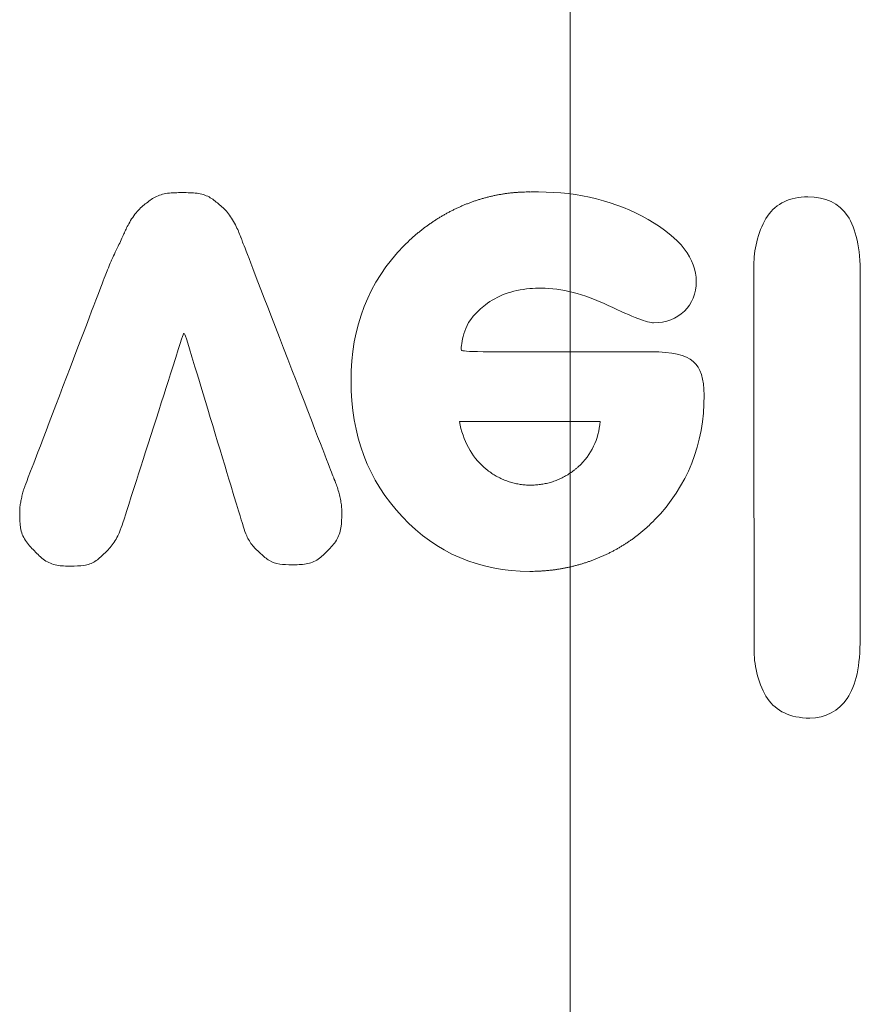
# Model space of a CAD drawing. Units: millimetres. Extents: x 0 to 1000, y 0 to 500.
# Drawn here: x 486 to 507, y 90 to 116 of the extents above; entities that cross this region are included whole.
import ezdxf

# ---------------------------------------------------------------- set-up
doc = ezdxf.new("R2010")
doc.units = ezdxf.units.MM
for name, color, linetype, true_color in [('1', 7, 'Continuous', 0xffffff), ('ORTHO$9', 7, 'Continuous', 0xffffff), ('SX$11', 7, 'Continuous', 0xffffff), ('SX$6', 7, 'Continuous', 0xffffff)]:
    doc.layers.add(name, color=color, linetype=linetype, true_color=true_color)

msp = doc.modelspace()

# ---------------------------------------------------------------- linework, layer by layer
at = {"layer": '1', "color": 253, "linetype": 'Continuous', "lineweight": 13}
for p, q in [((499.033, 111.158, -38.5), (499.033, 111.158, -38.8)), ((499.188, 111.159, -38.5), (499.188, 111.159, -38.8)), ((505.069, 110.538, -38.5), (505.069, 110.538, -38.8)), ((507.122, 110.544, -38.5), (507.122, 110.544, -38.8)), ((502.008, 110.449, -38.5), (502.008, 110.449, -38.8)), ((495.731, 109.774, -38.5), (495.731, 109.774, -38.8)), ((504.72, 109.357, -38.5), (504.72, 109.357, -38.8)), ((507.452, 109.039, -38.5), (507.452, 109.039, -38.8)), ((497.824, 108.257, -38.5), (497.824, 108.257, -38.8)), ((500.978, 108.243, -38.5), (500.978, 108.243, -38.8)), ((502.935, 108.095, -38.5), (502.935, 108.095, -38.8)), ((499.777, 107.055, -38.5), (499.777, 107.055, -38.8)), ((503.161, 106.806, -38.5), (503.161, 106.806, -38.8)), ((497.155, 105.263, -38.5), (497.155, 105.263, -38.8)), ((498.958, 105.263, -38.5), (497.155, 105.263, -38.5)), ((498.958, 105.263, -38.8), (497.155, 105.263, -38.8)), ((497.801, 104.075, -38.5), (497.801, 104.075, -38.8)), ((500.21, 104.101, -38.5), (500.21, 104.101, -38.8)), ((495.693, 102.811, -38.5), (495.693, 102.811, -38.8)), ((502.162, 102.727, -38.5), (502.162, 102.727, -38.8)), ((498.962, 101.412, -38.5), (498.962, 101.412, -38.8)), ((507.446, 99.704, -38.5), (507.446, 99.704, -38.8)), ((504.723, 99.341, -38.5), (504.723, 99.341, -38.8)), ((505.069, 98.145, -38.5), (505.069, 98.145, -38.8)), ((507.116, 98.148, -38.5), (507.116, 98.148, -38.8)), ((506.155, 97.639, -38.5), (506.155, 97.639, -38.8))]:
    msp.add_line(p, q, dxfattribs=at)
for points, degree in [([(488.143, 109.213, -38.5), (488.191, 109.334, -38.5), (488.208, 109.369, -38.5), (488.272, 109.508, -38.5), (488.363, 109.698, -38.5), (488.541, 110.072, -38.5), (488.622, 110.275, -38.5), (488.851, 110.654, -38.5), (489.091, 110.849, -38.5), (489.332, 111.042, -38.5), (489.65, 111.14, -38.5), (490.046, 111.14, -38.5), (490.432, 111.14, -38.5), (490.739, 111.046, -38.5), (490.971, 110.851, -38.5), (491.202, 110.66, -38.5), (491.419, 110.31, -38.5), (491.548, 109.986, -38.5), (491.617, 109.8, -38.5), (493.882, 103.931, -38.5), (493.955, 103.743, -38.5), (493.996, 103.647, -38.5), (494.051, 103.485, -38.5), (494.083, 103.337, -38.5), (494.118, 103.189, -38.5), (494.135, 103.05, -38.5), (494.135, 102.923, -38.5), (494.135, 102.52, -38.5), (494.016, 102.197, -38.5), (493.779, 101.95, -38.5), (493.541, 101.704, -38.5), (493.232, 101.583, -38.5), (492.847, 101.583, -38.5), (492.534, 101.583, -38.5), (492.27, 101.675, -38.5), (492.056, 101.866, -38.5), (491.842, 102.054, -38.5), (491.677, 102.336, -38.5), (491.622, 102.53, -38.5), (491.482, 102.967, -38.5), (490.158, 107.353, -38.5), (490.083, 107.609, -38.5), (490.013, 107.334, -38.5), (488.587, 102.889, -38.5), (488.516, 102.661, -38.5), (488.437, 102.413, -38.5), (488.248, 102.072, -38.5), (488.029, 101.861, -38.5), (487.808, 101.652, -38.5), (487.525, 101.548, -38.5), (487.18, 101.548, -38.5), (486.806, 101.548, -38.5), (486.494, 101.679, -38.5), (486.242, 101.938, -38.5), (485.99, 102.199, -38.5), (485.865, 102.52, -38.5), (485.865, 102.906, -38.5), (485.865, 103.013, -38.5), (485.878, 103.129, -38.5), (485.903, 103.253, -38.5), (485.929, 103.378, -38.5), (485.967, 103.511, -38.5), (485.996, 103.593, -38.5), (486.019, 103.65, -38.5), (487.922, 108.643, -38.5), (488.095, 109.092, -38.5), (488.143, 109.213, -38.5)], 3), ([(488.143, 109.213, -38.8), (488.191, 109.334, -38.8), (488.208, 109.369, -38.8), (488.272, 109.508, -38.8), (488.363, 109.698, -38.8), (488.541, 110.072, -38.8), (488.622, 110.275, -38.8), (488.851, 110.654, -38.8), (489.091, 110.849, -38.8), (489.332, 111.042, -38.8), (489.65, 111.14, -38.8), (490.046, 111.14, -38.8), (490.432, 111.14, -38.8), (490.739, 111.046, -38.8), (490.971, 110.851, -38.8), (491.202, 110.66, -38.8), (491.419, 110.31, -38.8), (491.548, 109.986, -38.8), (491.617, 109.8, -38.8), (493.882, 103.931, -38.8), (493.955, 103.743, -38.8), (493.996, 103.647, -38.8), (494.051, 103.485, -38.8), (494.083, 103.337, -38.8), (494.118, 103.189, -38.8), (494.135, 103.05, -38.8), (494.135, 102.923, -38.8), (494.135, 102.52, -38.8), (494.016, 102.197, -38.8), (493.779, 101.95, -38.8), (493.541, 101.704, -38.8), (493.232, 101.583, -38.8), (492.847, 101.583, -38.8), (492.534, 101.583, -38.8), (492.27, 101.675, -38.8), (492.056, 101.866, -38.8), (491.842, 102.054, -38.8), (491.677, 102.336, -38.8), (491.622, 102.53, -38.8), (491.482, 102.967, -38.8), (490.158, 107.353, -38.8), (490.083, 107.609, -38.8), (490.013, 107.334, -38.8), (488.587, 102.889, -38.8), (488.516, 102.661, -38.8), (488.437, 102.413, -38.8), (488.248, 102.072, -38.8), (488.029, 101.861, -38.8), (487.808, 101.652, -38.8), (487.525, 101.548, -38.8), (487.18, 101.548, -38.8), (486.806, 101.548, -38.8), (486.494, 101.679, -38.8), (486.242, 101.938, -38.8), (485.99, 102.199, -38.8), (485.865, 102.52, -38.8), (485.865, 102.906, -38.8), (485.865, 103.013, -38.8), (485.878, 103.129, -38.8), (485.903, 103.253, -38.8), (485.929, 103.378, -38.8), (485.967, 103.511, -38.8), (485.996, 103.593, -38.8), (486.019, 103.65, -38.8), (487.922, 108.643, -38.8), (488.095, 109.092, -38.8), (488.143, 109.213, -38.8)], 3), ([(495.731, 109.774, -38.5), (496.245, 110.297, -38.5), (496.85, 110.714, -38.5), (497.521, 111.008, -38.5), (498.233, 111.161, -38.5), (498.962, 111.158, -38.5)], 5), ([(495.731, 109.774, -38.8), (496.245, 110.297, -38.8), (496.85, 110.714, -38.8), (497.521, 111.008, -38.8), (498.233, 111.161, -38.8), (498.962, 111.158, -38.8)], 5), ([(498.962, 111.158, -38.5), (498.962, 111.158, -38.8)], 1), ([(498.962, 111.156, -38.5), (498.98, 111.157, -38.5), (499.001, 111.158, -38.5), (499.033, 111.158, -38.5)], 3), ([(498.962, 111.156, -38.8), (498.98, 111.157, -38.8), (499.001, 111.158, -38.8), (499.033, 111.158, -38.8)], 3), ([(499.033, 111.158, -38.5), (499.053, 111.158, -38.5), (499.094, 111.159, -38.5), (499.188, 111.159, -38.5)], 3), ([(499.033, 111.158, -38.8), (499.053, 111.158, -38.8), (499.094, 111.159, -38.8), (499.188, 111.159, -38.8)], 3), ([(499.188, 111.159, -38.5), (500.225, 111.158, -38.5), (501.189, 110.921, -38.5), (502.008, 110.449, -38.5)], 3), ([(499.188, 111.159, -38.8), (500.225, 111.158, -38.8), (501.189, 110.921, -38.8), (502.008, 110.449, -38.8)], 3), ([(505.069, 110.538, -38.5), (504.843, 110.211, -38.5), (504.73, 109.71, -38.5), (504.72, 109.357, -38.5)], 3), ([(505.069, 110.538, -38.8), (504.843, 110.211, -38.8), (504.73, 109.71, -38.8), (504.72, 109.357, -38.8)], 3), ([(507.452, 109.039, -38.5), (507.452, 109.716, -38.5), (507.342, 110.217, -38.5), (507.122, 110.544, -38.5)], 3), ([(507.452, 109.039, -38.8), (507.452, 109.716, -38.8), (507.342, 110.217, -38.8), (507.122, 110.544, -38.8)], 3), ([(504.72, 109.357, -38.5), (504.718, 108.562, -38.5), (504.724, 99.961, -38.5), (504.723, 99.341, -38.5)], 3), ([(504.72, 109.357, -38.8), (504.718, 108.562, -38.8), (504.724, 99.961, -38.8), (504.723, 99.341, -38.8)], 3), ([(507.446, 99.704, -38.5), (507.45, 100.427, -38.5), (507.445, 107.344, -38.5), (507.452, 109.039, -38.5)], 3), ([(507.446, 99.704, -38.8), (507.45, 100.427, -38.8), (507.445, 107.344, -38.8), (507.452, 109.039, -38.8)], 3), ([(498.962, 108.674, -38.5), (498.505, 108.633, -38.5), (498.126, 108.494, -38.5), (497.824, 108.257, -38.5)], 3), ([(498.962, 108.674, -38.8), (498.504, 108.633, -38.8), (498.126, 108.494, -38.8), (497.824, 108.257, -38.8)], 3), ([(498.962, 108.674, -38.5), (498.962, 108.674, -38.8)], 1), ([(498.964, 107.052, -38.5), (498.964, 107.052, -38.8)], 1), ([(497.155, 105.263, -38.5), (497.251, 104.765, -38.5), (497.465, 104.371, -38.5), (497.801, 104.075, -38.5)], 3), ([(497.155, 105.263, -38.8), (497.251, 104.765, -38.8), (497.465, 104.371, -38.8), (497.801, 104.075, -38.8)], 3), ([(498.958, 105.265, -38.5), (498.958, 105.265, -38.8)], 1), ([(497.801, 104.075, -38.5), (498.216, 103.711, -38.5), (498.735, 103.532, -38.5), (499.287, 103.538, -38.5), (499.802, 103.728, -38.5), (500.21, 104.101, -38.5)], 5), ([(497.801, 104.075, -38.8), (498.216, 103.711, -38.8), (498.735, 103.532, -38.8), (499.287, 103.538, -38.8), (499.802, 103.728, -38.8), (500.21, 104.101, -38.8)], 5), ([(498.962, 101.412, -38.5), (497.658, 101.416, -38.5), (496.567, 101.882, -38.5), (495.693, 102.811, -38.5)], 3), ([(498.962, 101.412, -38.8), (497.658, 101.416, -38.8), (496.567, 101.882, -38.8), (495.693, 102.811, -38.8)], 3), ([(502.162, 102.727, -38.5), (501.661, 102.211, -38.5), (501.061, 101.816, -38.5), (500.393, 101.547, -38.5), (499.684, 101.41, -38.5), (498.962, 101.412, -38.5)], 5), ([(502.162, 102.727, -38.8), (501.661, 102.211, -38.8), (501.061, 101.816, -38.8), (500.393, 101.547, -38.8), (499.684, 101.41, -38.8), (498.962, 101.412, -38.8)], 5), ([(507.116, 98.148, -38.5), (507.339, 98.482, -38.5), (507.452, 98.982, -38.5), (507.446, 99.704, -38.5)], 3), ([(507.116, 98.148, -38.8), (507.339, 98.482, -38.8), (507.452, 98.982, -38.8), (507.446, 99.704, -38.8)], 3), ([(504.723, 99.341, -38.5), (504.73, 98.976, -38.5), (504.843, 98.473, -38.5), (505.069, 98.145, -38.5)], 3), ([(504.723, 99.341, -38.8), (504.73, 98.976, -38.8), (504.843, 98.473, -38.8), (505.069, 98.145, -38.8)], 3), ([(505.069, 98.145, -38.5), (505.295, 97.818, -38.5), (505.639, 97.653, -38.5), (506.155, 97.639, -38.5)], 3), ([(505.069, 98.145, -38.8), (505.295, 97.818, -38.8), (505.639, 97.653, -38.8), (506.155, 97.639, -38.8)], 3), ([(506.155, 97.639, -38.5), (506.557, 97.653, -38.5), (506.893, 97.818, -38.5), (507.116, 98.148, -38.5)], 3), ([(506.155, 97.639, -38.8), (506.557, 97.653, -38.8), (506.893, 97.818, -38.8), (507.116, 98.148, -38.8)], 3)]:
    msp.add_open_spline(points, degree=degree, dxfattribs=at)
for points, knots in [([(507.122, 110.544, -38.5), (506.902, 110.869, -38.5), (506.563, 111.031, -38.5), (506.103, 111.031, -38.5), (505.639, 111.031, -38.5), (505.295, 110.866, -38.5), (505.069, 110.538, -38.5)], [0, 0, 0, 0, 0.5, 0.5, 0.5, 1, 1, 1, 1]), ([(507.122, 110.544, -38.8), (506.902, 110.869, -38.8), (506.563, 111.031, -38.8), (506.103, 111.031, -38.8), (505.639, 111.031, -38.8), (505.295, 110.866, -38.8), (505.069, 110.538, -38.8)], [0, 0, 0, 0, 0.5, 0.5, 0.5, 1, 1, 1, 1]), ([(502.008, 110.449, -38.5), (502.828, 109.976, -38.5), (503.238, 109.448, -38.5), (503.238, 108.856, -38.5), (503.238, 108.546, -38.5), (503.138, 108.291, -38.5), (502.935, 108.095, -38.5)], [0, 0, 0, 0, 0.5, 0.5, 0.5, 1, 1, 1, 1]), ([(502.008, 110.449, -38.8), (502.828, 109.976, -38.8), (503.238, 109.448, -38.8), (503.238, 108.856, -38.8), (503.238, 108.546, -38.8), (503.138, 108.291, -38.8), (502.935, 108.095, -38.8)], [0, 0, 0, 0, 0.5, 0.5, 0.5, 1, 1, 1, 1]), ([(495.693, 102.811, -38.5), (494.812, 103.746, -38.5), (494.373, 104.91, -38.5), (494.373, 106.306, -38.5), (494.373, 107.698, -38.5), (494.825, 108.853, -38.5), (495.731, 109.774, -38.5)], [0, 0, 0, 0, 0.5, 0.5, 0.5, 1, 1, 1, 1]), ([(495.693, 102.811, -38.8), (494.812, 103.746, -38.8), (494.373, 104.91, -38.8), (494.373, 106.306, -38.8), (494.373, 107.698, -38.8), (494.825, 108.853, -38.8), (495.731, 109.774, -38.8)], [0, 0, 0, 0, 0.5, 0.5, 0.5, 1, 1, 1, 1]), ([(500.978, 108.243, -38.5), (500.346, 108.541, -38.5), (499.773, 108.688, -38.5), (499.261, 108.688, -38.5), (499.158, 108.688, -38.5), (499.058, 108.683, -38.5), (498.962, 108.674, -38.5)], [0, 0, 0, 0, 0.5, 0.5, 0.5, 1, 1, 1, 1]), ([(500.978, 108.243, -38.8), (500.346, 108.541, -38.8), (499.773, 108.688, -38.8), (499.261, 108.688, -38.8), (499.158, 108.688, -38.8), (499.058, 108.683, -38.8), (498.962, 108.674, -38.8)], [0, 0, 0, 0, 0.500088, 0.500088, 0.500088, 1, 1, 1, 1]), ([(497.824, 108.257, -38.5), (497.462, 107.968, -38.5), (497.251, 107.568, -38.5), (497.19, 107.052, -38.5), (497.19, 107.052, -38.5), (498.963, 107.052, -38.5), (498.963, 107.052, -38.5), (498.964, 107.052, -38.5)], [0, 0, 0, 0, 0.333291, 0.666583, 0.999874, 0.999874, 1, 1, 1, 1]), ([(497.824, 108.257, -38.8), (497.462, 107.968, -38.8), (497.251, 107.568, -38.8), (497.19, 107.052, -38.8), (497.19, 107.052, -38.8), (498.963, 107.052, -38.8), (498.963, 107.052, -38.8), (498.964, 107.052, -38.8)], [0, 0, 0, 0, 0.333291, 0.666583, 0.999874, 0.999874, 1, 1, 1, 1]), ([(502.935, 108.095, -38.5), (502.729, 107.895, -38.5), (502.465, 107.796, -38.5), (502.144, 107.796, -38.5), (501.997, 107.796, -38.5), (501.608, 107.944, -38.5), (500.978, 108.243, -38.5)], [0, 0, 0, 0, 0.5, 0.5, 0.5, 1, 1, 1, 1]), ([(502.935, 108.095, -38.8), (502.729, 107.895, -38.8), (502.465, 107.796, -38.8), (502.144, 107.796, -38.8), (501.997, 107.796, -38.8), (501.608, 107.944, -38.8), (500.978, 108.243, -38.8)], [0, 0, 0, 0, 0.5, 0.5, 0.5, 1, 1, 1, 1]), ([(498.964, 107.048, -38.5), (498.965, 107.048, -38.5), (498.965, 107.048, -38.5), (499.324, 107.052, -38.5), (499.563, 107.055, -38.5), (499.777, 107.055, -38.5)], [0, 0, 0, 0, 0.001849, 0.001849, 1, 1, 1, 1]), ([(498.964, 107.048, -38.8), (498.965, 107.048, -38.8), (498.965, 107.048, -38.8), (499.324, 107.052, -38.8), (499.563, 107.055, -38.8), (499.777, 107.055, -38.8)], [0, 0, 0, 0, 0.001849, 0.001849, 1, 1, 1, 1]), ([(499.777, 107.055, -38.5), (500.367, 107.044, -38.5), (502.083, 107.052, -38.5), (502.083, 107.052, -38.5), (502.617, 107.052, -38.5), (502.976, 106.971, -38.5), (503.161, 106.806, -38.5)], [0, 0, 0, 0, 0.5, 0.5, 0.5, 1, 1, 1, 1]), ([(499.777, 107.055, -38.8), (500.367, 107.044, -38.8), (502.083, 107.052, -38.8), (502.083, 107.052, -38.8), (502.617, 107.052, -38.8), (502.976, 106.971, -38.8), (503.161, 106.806, -38.8)], [0, 0, 0, 0, 0.5, 0.5, 0.5, 1, 1, 1, 1]), ([(503.161, 106.806, -38.5), (503.349, 106.641, -38.5), (503.441, 106.354, -38.5), (503.441, 105.94, -38.5), (503.441, 104.675, -38.5), (503.016, 103.604, -38.5), (502.162, 102.727, -38.5)], [0, 0, 0, 0, 0.5, 0.5, 0.5, 1, 1, 1, 1]), ([(503.161, 106.806, -38.8), (503.349, 106.641, -38.8), (503.441, 106.354, -38.8), (503.441, 105.94, -38.8), (503.441, 104.675, -38.8), (503.016, 103.604, -38.8), (502.162, 102.727, -38.8)], [0, 0, 0, 0, 0.5, 0.5, 0.5, 1, 1, 1, 1]), ([(500.21, 104.101, -38.5), (500.549, 104.412, -38.5), (500.734, 104.799, -38.5), (500.769, 105.263, -38.5), (500.769, 105.263, -38.5), (500.082, 105.265, -38.5), (498.954, 105.265, -38.5)], [0, 0, 0, 0, 0.5, 0.5, 0.5, 1, 1, 1, 1]), ([(500.21, 104.101, -38.8), (500.549, 104.412, -38.8), (500.734, 104.799, -38.8), (500.769, 105.263, -38.8), (500.769, 105.263, -38.8), (500.084, 105.265, -38.8), (498.958, 105.265, -38.8)], [0, 0, 0, 0, 0.500304, 0.500304, 0.500304, 1, 1, 1, 1])]:
    msp.add_open_spline(points, degree=3, knots=knots, dxfattribs=at)
at = {"layer": 'ORTHO$9', "color": 155, "linetype": 'Continuous', "lineweight": 18}
for p, q in [((499.033, 111.158, -38.5), (499.033, 111.158, -38.8)), ((499.188, 111.159, -38.5), (499.188, 111.159, -38.8)), ((505.069, 110.538, -38.5), (505.069, 110.538, -38.8)), ((507.122, 110.544, -38.5), (507.122, 110.544, -38.8)), ((502.008, 110.449, -38.5), (502.008, 110.449, -38.8)), ((504.72, 109.357, -38.5), (504.72, 109.357, -38.8)), ((507.452, 109.039, -38.5), (507.452, 109.039, -38.8)), ((497.824, 108.257, -38.5), (497.824, 108.257, -38.8)), ((502.935, 108.095, -38.5), (502.935, 108.095, -38.8)), ((499.777, 107.055, -38.5), (499.777, 107.055, -38.8)), ((503.161, 106.806, -38.5), (503.161, 106.806, -38.8)), ((498.958, 105.263, -38.8), (497.155, 105.263, -38.8)), ((498.958, 105.263, -38.5), (497.155, 105.263, -38.5)), ((497.155, 105.263, -38.5), (497.155, 105.263, -38.8)), ((495.693, 102.811, -38.5), (495.693, 102.811, -38.8)), ((507.446, 99.704, -38.5), (507.446, 99.704, -38.8)), ((504.723, 99.341, -38.5), (504.723, 99.341, -38.8)), ((505.069, 98.145, -38.5), (505.069, 98.145, -38.8)), ((507.116, 98.148, -38.5), (507.116, 98.148, -38.8)), ((506.155, 97.639, -38.5), (506.155, 97.639, -38.8))]:
    msp.add_line(p, q, dxfattribs=at)
at = {"layer": 'ORTHO$9', "color": 155, "linetype": 'Continuous', "lineweight": 13}
for p, q in [((495.731, 109.774, -38.5), (495.731, 109.774, -38.8)), ((500.978, 108.243, -38.5), (500.978, 108.243, -38.8)), ((497.801, 104.075, -38.5), (497.801, 104.075, -38.8)), ((500.21, 104.101, -38.5), (500.21, 104.101, -38.8)), ((502.162, 102.727, -38.5), (502.162, 102.727, -38.8)), ((498.962, 101.412, -38.5), (498.962, 101.412, -38.8))]:
    msp.add_line(p, q, dxfattribs=at)
at = {"layer": 'ORTHO$9', "color": 155, "linetype": 'Continuous', "lineweight": 18}
for points, degree in [([(488.143, 109.213, -38.8), (488.191, 109.334, -38.8), (488.208, 109.369, -38.8), (488.272, 109.508, -38.8), (488.363, 109.698, -38.8), (488.541, 110.072, -38.8), (488.622, 110.275, -38.8), (488.851, 110.654, -38.8), (489.091, 110.849, -38.8), (489.332, 111.042, -38.8), (489.65, 111.14, -38.8), (490.046, 111.14, -38.8), (490.432, 111.14, -38.8), (490.739, 111.046, -38.8), (490.971, 110.851, -38.8), (491.202, 110.66, -38.8), (491.419, 110.31, -38.8), (491.548, 109.986, -38.8), (491.617, 109.8, -38.8), (493.882, 103.931, -38.8), (493.955, 103.743, -38.8), (493.996, 103.647, -38.8), (494.051, 103.485, -38.8), (494.083, 103.337, -38.8), (494.118, 103.189, -38.8), (494.135, 103.05, -38.8), (494.135, 102.923, -38.8), (494.135, 102.52, -38.8), (494.016, 102.197, -38.8), (493.779, 101.95, -38.8), (493.541, 101.704, -38.8), (493.232, 101.583, -38.8), (492.847, 101.583, -38.8), (492.534, 101.583, -38.8), (492.27, 101.675, -38.8), (492.056, 101.866, -38.8), (491.842, 102.054, -38.8), (491.677, 102.336, -38.8), (491.622, 102.53, -38.8), (491.482, 102.967, -38.8), (490.158, 107.353, -38.8), (490.083, 107.609, -38.8), (490.013, 107.334, -38.8), (488.587, 102.889, -38.8), (488.516, 102.661, -38.8), (488.437, 102.413, -38.8), (488.248, 102.072, -38.8), (488.029, 101.861, -38.8), (487.808, 101.652, -38.8), (487.525, 101.548, -38.8), (487.18, 101.548, -38.8), (486.806, 101.548, -38.8), (486.494, 101.679, -38.8), (486.242, 101.938, -38.8), (485.99, 102.199, -38.8), (485.865, 102.52, -38.8), (485.865, 102.906, -38.8), (485.865, 103.013, -38.8), (485.878, 103.129, -38.8), (485.903, 103.253, -38.8), (485.929, 103.378, -38.8), (485.967, 103.511, -38.8), (485.996, 103.593, -38.8), (486.019, 103.65, -38.8), (487.922, 108.643, -38.8), (488.095, 109.092, -38.8), (488.143, 109.213, -38.8)], 3), ([(488.143, 109.213, -38.5), (488.191, 109.334, -38.5), (488.208, 109.369, -38.5), (488.272, 109.508, -38.5), (488.363, 109.698, -38.5), (488.541, 110.072, -38.5), (488.622, 110.275, -38.5), (488.851, 110.654, -38.5), (489.091, 110.849, -38.5), (489.332, 111.042, -38.5), (489.65, 111.14, -38.5), (490.046, 111.14, -38.5), (490.432, 111.14, -38.5), (490.739, 111.046, -38.5), (490.971, 110.851, -38.5), (491.202, 110.66, -38.5), (491.419, 110.31, -38.5), (491.548, 109.986, -38.5), (491.617, 109.8, -38.5), (493.882, 103.931, -38.5), (493.955, 103.743, -38.5), (493.996, 103.647, -38.5), (494.051, 103.485, -38.5), (494.083, 103.337, -38.5), (494.118, 103.189, -38.5), (494.135, 103.05, -38.5), (494.135, 102.923, -38.5), (494.135, 102.52, -38.5), (494.016, 102.197, -38.5), (493.779, 101.95, -38.5), (493.541, 101.704, -38.5), (493.232, 101.583, -38.5), (492.847, 101.583, -38.5), (492.534, 101.583, -38.5), (492.27, 101.675, -38.5), (492.056, 101.866, -38.5), (491.842, 102.054, -38.5), (491.677, 102.336, -38.5), (491.622, 102.53, -38.5), (491.482, 102.967, -38.5), (490.158, 107.353, -38.5), (490.083, 107.609, -38.5), (490.013, 107.334, -38.5), (488.587, 102.889, -38.5), (488.516, 102.661, -38.5), (488.437, 102.413, -38.5), (488.248, 102.072, -38.5), (488.029, 101.861, -38.5), (487.808, 101.652, -38.5), (487.525, 101.548, -38.5), (487.18, 101.548, -38.5), (486.806, 101.548, -38.5), (486.494, 101.679, -38.5), (486.242, 101.938, -38.5), (485.99, 102.199, -38.5), (485.865, 102.52, -38.5), (485.865, 102.906, -38.5), (485.865, 103.013, -38.5), (485.878, 103.129, -38.5), (485.903, 103.253, -38.5), (485.929, 103.378, -38.5), (485.967, 103.511, -38.5), (485.996, 103.593, -38.5), (486.019, 103.65, -38.5), (487.922, 108.643, -38.5), (488.095, 109.092, -38.5), (488.143, 109.213, -38.5)], 3), ([(495.731, 109.774, -38.8), (496.245, 110.297, -38.8), (496.85, 110.714, -38.8), (497.521, 111.008, -38.8), (498.233, 111.161, -38.8), (498.962, 111.158, -38.8)], 5), ([(495.731, 109.774, -38.5), (496.245, 110.297, -38.5), (496.85, 110.714, -38.5), (497.521, 111.008, -38.5), (498.233, 111.161, -38.5), (498.962, 111.158, -38.5)], 5), ([(498.962, 111.156, -38.8), (498.98, 111.157, -38.8), (499.001, 111.158, -38.8), (499.033, 111.158, -38.8)], 3), ([(498.962, 111.156, -38.5), (498.98, 111.157, -38.5), (499.001, 111.158, -38.5), (499.033, 111.158, -38.5)], 3), ([(498.962, 111.158, -38.5), (498.962, 111.158, -38.8)], 1), ([(499.033, 111.158, -38.8), (499.053, 111.158, -38.8), (499.094, 111.159, -38.8), (499.188, 111.159, -38.8)], 3), ([(499.033, 111.158, -38.5), (499.053, 111.158, -38.5), (499.094, 111.159, -38.5), (499.188, 111.159, -38.5)], 3), ([(499.188, 111.159, -38.8), (500.225, 111.158, -38.8), (501.189, 110.921, -38.8), (502.008, 110.449, -38.8)], 3), ([(499.188, 111.159, -38.5), (500.225, 111.158, -38.5), (501.189, 110.921, -38.5), (502.008, 110.449, -38.5)], 3), ([(505.069, 110.538, -38.8), (504.843, 110.211, -38.8), (504.73, 109.71, -38.8), (504.72, 109.357, -38.8)], 3), ([(505.069, 110.538, -38.5), (504.843, 110.211, -38.5), (504.73, 109.71, -38.5), (504.72, 109.357, -38.5)], 3), ([(507.452, 109.039, -38.8), (507.452, 109.716, -38.8), (507.342, 110.217, -38.8), (507.122, 110.544, -38.8)], 3), ([(507.452, 109.039, -38.5), (507.452, 109.716, -38.5), (507.342, 110.217, -38.5), (507.122, 110.544, -38.5)], 3), ([(504.72, 109.357, -38.8), (504.718, 108.562, -38.8), (504.724, 99.961, -38.8), (504.723, 99.341, -38.8)], 3), ([(504.72, 109.357, -38.5), (504.718, 108.562, -38.5), (504.724, 99.961, -38.5), (504.723, 99.341, -38.5)], 3), ([(507.446, 99.704, -38.8), (507.45, 100.427, -38.8), (507.445, 107.344, -38.8), (507.452, 109.039, -38.8)], 3), ([(507.446, 99.704, -38.5), (507.45, 100.427, -38.5), (507.445, 107.344, -38.5), (507.452, 109.039, -38.5)], 3), ([(498.962, 108.674, -38.8), (498.504, 108.633, -38.8), (498.126, 108.494, -38.8), (497.824, 108.257, -38.8)], 3), ([(498.962, 108.674, -38.5), (498.505, 108.633, -38.5), (498.126, 108.494, -38.5), (497.824, 108.257, -38.5)], 3), ([(498.964, 107.052, -38.5), (498.964, 107.052, -38.8)], 1), ([(497.155, 105.263, -38.8), (497.251, 104.765, -38.8), (497.465, 104.371, -38.8), (497.801, 104.075, -38.8)], 3), ([(497.155, 105.263, -38.5), (497.251, 104.765, -38.5), (497.465, 104.371, -38.5), (497.801, 104.075, -38.5)], 3), ([(497.801, 104.075, -38.8), (498.216, 103.711, -38.8), (498.735, 103.532, -38.8), (499.287, 103.538, -38.8), (499.802, 103.728, -38.8), (500.21, 104.101, -38.8)], 5), ([(497.801, 104.075, -38.5), (498.216, 103.711, -38.5), (498.735, 103.532, -38.5), (499.287, 103.538, -38.5), (499.802, 103.728, -38.5), (500.21, 104.101, -38.5)], 5), ([(498.962, 101.412, -38.8), (497.658, 101.416, -38.8), (496.567, 101.882, -38.8), (495.693, 102.811, -38.8)], 3), ([(498.962, 101.412, -38.5), (497.658, 101.416, -38.5), (496.567, 101.882, -38.5), (495.693, 102.811, -38.5)], 3), ([(502.162, 102.727, -38.8), (501.661, 102.211, -38.8), (501.061, 101.816, -38.8), (500.393, 101.547, -38.8), (499.684, 101.41, -38.8), (498.962, 101.412, -38.8)], 5), ([(502.162, 102.727, -38.5), (501.661, 102.211, -38.5), (501.061, 101.816, -38.5), (500.393, 101.547, -38.5), (499.684, 101.41, -38.5), (498.962, 101.412, -38.5)], 5), ([(507.116, 98.148, -38.8), (507.339, 98.482, -38.8), (507.452, 98.982, -38.8), (507.446, 99.704, -38.8)], 3), ([(507.116, 98.148, -38.5), (507.339, 98.482, -38.5), (507.452, 98.982, -38.5), (507.446, 99.704, -38.5)], 3), ([(504.723, 99.341, -38.8), (504.73, 98.976, -38.8), (504.843, 98.473, -38.8), (505.069, 98.145, -38.8)], 3), ([(504.723, 99.341, -38.5), (504.73, 98.976, -38.5), (504.843, 98.473, -38.5), (505.069, 98.145, -38.5)], 3), ([(505.069, 98.145, -38.8), (505.295, 97.818, -38.8), (505.639, 97.653, -38.8), (506.155, 97.639, -38.8)], 3), ([(505.069, 98.145, -38.5), (505.295, 97.818, -38.5), (505.639, 97.653, -38.5), (506.155, 97.639, -38.5)], 3), ([(506.155, 97.639, -38.8), (506.557, 97.653, -38.8), (506.893, 97.818, -38.8), (507.116, 98.148, -38.8)], 3), ([(506.155, 97.639, -38.5), (506.557, 97.653, -38.5), (506.893, 97.818, -38.5), (507.116, 98.148, -38.5)], 3)]:
    msp.add_open_spline(points, degree=degree, dxfattribs=at)
for points, knots in [([(507.122, 110.544, -38.8), (506.902, 110.869, -38.8), (506.563, 111.031, -38.8), (506.103, 111.031, -38.8), (505.639, 111.031, -38.8), (505.295, 110.866, -38.8), (505.069, 110.538, -38.8)], [0, 0, 0, 0, 0.5, 0.5, 0.5, 1, 1, 1, 1]), ([(507.122, 110.544, -38.5), (506.902, 110.869, -38.5), (506.563, 111.031, -38.5), (506.103, 111.031, -38.5), (505.639, 111.031, -38.5), (505.295, 110.866, -38.5), (505.069, 110.538, -38.5)], [0, 0, 0, 0, 0.5, 0.5, 0.5, 1, 1, 1, 1]), ([(502.008, 110.449, -38.8), (502.828, 109.976, -38.8), (503.238, 109.448, -38.8), (503.238, 108.856, -38.8), (503.238, 108.546, -38.8), (503.138, 108.291, -38.8), (502.935, 108.095, -38.8)], [0, 0, 0, 0, 0.5, 0.5, 0.5, 1, 1, 1, 1]), ([(502.008, 110.449, -38.5), (502.828, 109.976, -38.5), (503.238, 109.448, -38.5), (503.238, 108.856, -38.5), (503.238, 108.546, -38.5), (503.138, 108.291, -38.5), (502.935, 108.095, -38.5)], [0, 0, 0, 0, 0.5, 0.5, 0.5, 1, 1, 1, 1]), ([(495.693, 102.811, -38.8), (494.812, 103.746, -38.8), (494.373, 104.91, -38.8), (494.373, 106.306, -38.8), (494.373, 107.698, -38.8), (494.825, 108.853, -38.8), (495.731, 109.774, -38.8)], [0, 0, 0, 0, 0.5, 0.5, 0.5, 1, 1, 1, 1]), ([(495.693, 102.811, -38.5), (494.812, 103.746, -38.5), (494.373, 104.91, -38.5), (494.373, 106.306, -38.5), (494.373, 107.698, -38.5), (494.825, 108.853, -38.5), (495.731, 109.774, -38.5)], [0, 0, 0, 0, 0.5, 0.5, 0.5, 1, 1, 1, 1]), ([(500.978, 108.243, -38.8), (500.346, 108.541, -38.8), (499.773, 108.688, -38.8), (499.261, 108.688, -38.8), (499.158, 108.688, -38.8), (499.058, 108.683, -38.8), (498.962, 108.674, -38.8)], [0, 0, 0, 0, 0.500088, 0.500088, 0.500088, 1, 1, 1, 1]), ([(500.978, 108.243, -38.5), (500.346, 108.541, -38.5), (499.773, 108.688, -38.5), (499.261, 108.688, -38.5), (499.158, 108.688, -38.5), (499.058, 108.683, -38.5), (498.962, 108.674, -38.5)], [0, 0, 0, 0, 0.5, 0.5, 0.5, 1, 1, 1, 1]), ([(497.824, 108.257, -38.8), (497.462, 107.968, -38.8), (497.251, 107.568, -38.8), (497.19, 107.052, -38.8), (497.19, 107.052, -38.8), (498.963, 107.052, -38.8), (498.963, 107.052, -38.8), (498.964, 107.052, -38.8)], [0, 0, 0, 0, 0.333291, 0.666583, 0.999874, 0.999874, 1, 1, 1, 1]), ([(497.824, 108.257, -38.5), (497.462, 107.968, -38.5), (497.251, 107.568, -38.5), (497.19, 107.052, -38.5), (497.19, 107.052, -38.5), (498.963, 107.052, -38.5), (498.963, 107.052, -38.5), (498.964, 107.052, -38.5)], [0, 0, 0, 0, 0.333291, 0.666583, 0.999874, 0.999874, 1, 1, 1, 1]), ([(502.935, 108.095, -38.8), (502.729, 107.895, -38.8), (502.465, 107.796, -38.8), (502.144, 107.796, -38.8), (501.997, 107.796, -38.8), (501.608, 107.944, -38.8), (500.978, 108.243, -38.8)], [0, 0, 0, 0, 0.5, 0.5, 0.5, 1, 1, 1, 1]), ([(502.935, 108.095, -38.5), (502.729, 107.895, -38.5), (502.465, 107.796, -38.5), (502.144, 107.796, -38.5), (501.997, 107.796, -38.5), (501.608, 107.944, -38.5), (500.978, 108.243, -38.5)], [0, 0, 0, 0, 0.5, 0.5, 0.5, 1, 1, 1, 1]), ([(498.964, 107.048, -38.8), (498.965, 107.048, -38.8), (498.965, 107.048, -38.8), (499.324, 107.052, -38.8), (499.563, 107.055, -38.8), (499.777, 107.055, -38.8)], [0, 0, 0, 0, 0.001849, 0.001849, 1, 1, 1, 1]), ([(498.964, 107.048, -38.5), (498.965, 107.048, -38.5), (498.965, 107.048, -38.5), (499.324, 107.052, -38.5), (499.563, 107.055, -38.5), (499.777, 107.055, -38.5)], [0, 0, 0, 0, 0.001849, 0.001849, 1, 1, 1, 1]), ([(503.161, 106.806, -38.8), (503.349, 106.641, -38.8), (503.441, 106.354, -38.8), (503.441, 105.94, -38.8), (503.441, 104.675, -38.8), (503.016, 103.604, -38.8), (502.162, 102.727, -38.8)], [0, 0, 0, 0, 0.5, 0.5, 0.5, 1, 1, 1, 1]), ([(503.161, 106.806, -38.5), (503.349, 106.641, -38.5), (503.441, 106.354, -38.5), (503.441, 105.94, -38.5), (503.441, 104.675, -38.5), (503.016, 103.604, -38.5), (502.162, 102.727, -38.5)], [0, 0, 0, 0, 0.5, 0.5, 0.5, 1, 1, 1, 1]), ([(500.21, 104.101, -38.5), (500.549, 104.412, -38.5), (500.734, 104.799, -38.5), (500.769, 105.263, -38.5), (500.769, 105.263, -38.5), (500.082, 105.265, -38.5), (498.954, 105.265, -38.5)], [0, 0, 0, 0, 0.5, 0.5, 0.5, 1, 1, 1, 1]), ([(500.21, 104.101, -38.8), (500.549, 104.412, -38.8), (500.734, 104.799, -38.8), (500.769, 105.263, -38.8), (500.769, 105.263, -38.8), (500.084, 105.265, -38.8), (498.958, 105.265, -38.8)], [0, 0, 0, 0, 0.500304, 0.500304, 0.500304, 1, 1, 1, 1])]:
    msp.add_open_spline(points, degree=3, knots=knots, dxfattribs=at)
at = {"layer": 'ORTHO$9', "color": 155, "linetype": 'Continuous', "lineweight": 13}
for points in [[(498.962, 108.674, -38.5), (498.962, 108.674, -38.8)], [(498.958, 105.265, -38.5), (498.958, 105.265, -38.8)]]:
    msp.add_open_spline(points, degree=1, dxfattribs=at)
for points in [[(499.777, 107.055, -38.8), (500.367, 107.044, -38.8), (502.083, 107.052, -38.8), (502.083, 107.052, -38.8), (502.617, 107.052, -38.8), (502.976, 106.971, -38.8), (503.161, 106.806, -38.8)], [(499.777, 107.055, -38.5), (500.367, 107.044, -38.5), (502.083, 107.052, -38.5), (502.083, 107.052, -38.5), (502.617, 107.052, -38.5), (502.976, 106.971, -38.5), (503.161, 106.806, -38.5)]]:
    msp.add_open_spline(points, degree=3, knots=[0, 0, 0, 0, 0.5, 0.5, 0.5, 1, 1, 1, 1], dxfattribs=at)
at = {"layer": 'SX$11', "color": 253, "linetype": 'Continuous', "lineweight": 13}
for p, q in [((500, 3, 1040), (500, 427, 1040)), ((500, 414.305, 938.941), (500, 71.134, 959.931)), ((500, 414.305, 458.941), (500, 71.134, 479.931)), ((500, 3.052, 559.947), (500, 413.913, 552.775)), ((500, 71.356, 85.977), (500, 413.913, 79.998)), ((500, 137.173, -38.5), (500, 111.108, -38.5)), ((500, 111.108, -38.8), (500, 108.596, -38.8)), ((500, 111.108, -38.5), (500, 111.108, -38.8)), ((500, 108.596, -38.5), (500, 107.052, -38.5)), ((500, 108.596, -38.8), (500, 108.596, -38.5)), ((500, 107.052, -38.8), (500, 105.264, -38.8)), ((500, 107.052, -38.5), (500, 107.052, -38.8)), ((500, 105.264, -38.5), (500, 103.935, -38.5)), ((500, 105.264, -38.8), (500, 105.264, -38.5)), ((500, 103.935, -38.8), (500, 101.526, -38.8)), ((500, 103.935, -38.5), (500, 103.935, -38.8)), ((500, 101.526, -38.5), (500, 88.791, -38.5)), ((500, 101.526, -38.8), (500, 101.526, -38.5))]:
    msp.add_line(p, q, dxfattribs=at)
at = {"layer": 'SX$11', "color": 155, "linetype": 'Continuous', "lineweight": 18}
for p, q in [((500, 3, 1040), (500, 427, 1040)), ((500, 414.305, 938.941), (500, 71.134, 959.931)), ((500, 414.305, 458.941), (500, 71.134, 479.931)), ((500, 3.052, 559.947), (500, 413.913, 552.775)), ((500, 71.356, 85.977), (500, 413.913, 79.998)), ((500, 137.173, -38.5), (500, 111.108, -38.5)), ((490.045, 111.14, -38.838), (490.045, 111.14, -38.463)), ((499.188, 111.159, -38.5), (499.188, 111.159, -38.8)), ((500, 111.108, -38.8), (500, 108.596, -38.8)), ((500, 111.108, -38.5), (500, 111.108, -38.8)), ((500, 108.596, -38.5), (500, 107.052, -38.5)), ((500, 108.596, -38.8), (500, 108.596, -38.5)), ((497.824, 108.257, -38.5), (497.824, 108.257, -38.8)), ((499.777, 107.055, -38.5), (499.777, 107.055, -38.8)), ((500, 107.052, -38.8), (500, 105.264, -38.8)), ((500, 107.052, -38.5), (500, 107.052, -38.8)), ((500, 105.264, -38.5), (500, 103.935, -38.5)), ((500, 105.264, -38.8), (500, 105.264, -38.5)), ((500, 103.935, -38.8), (500, 101.526, -38.8)), ((500, 103.935, -38.5), (500, 103.935, -38.8)), ((500, 101.526, -38.5), (500, 88.791, -38.5)), ((500, 101.526, -38.8), (500, 101.526, -38.5)), ((498.962, 101.412, -38.5), (498.962, 101.412, -38.8))]:
    msp.add_line(p, q, dxfattribs=at)
at = {"layer": 'SX$11', "color": 155, "linetype": 'Continuous', "lineweight": 13}
for p, q in [((497.801, 104.075, -38.5), (497.801, 104.075, -38.8)), ((487.175, 101.548, -38.463), (487.175, 101.548, -38.838)), ((492.859, 101.583, -38.463), (492.859, 101.583, -38.838))]:
    msp.add_line(p, q, dxfattribs=at)
at = {"layer": 'SX$11', "color": 155, "linetype": 'Continuous', "lineweight": 18}
for points in [[(499.188, 111.159, -38.8), (500.225, 111.158, -38.8), (501.189, 110.921, -38.8), (502.008, 110.449, -38.8)], [(497.155, 105.263, -38.8), (497.251, 104.765, -38.8), (497.465, 104.371, -38.8), (497.801, 104.075, -38.8)]]:
    msp.add_open_spline(points, degree=3, dxfattribs=at)
at = {"layer": 'SX$11', "color": 155, "linetype": 'Continuous', "lineweight": 13}
for points, degree in [([(498.962, 108.674, -38.8), (498.504, 108.633, -38.8), (498.126, 108.494, -38.8), (497.824, 108.257, -38.8)], 3), ([(502.162, 102.727, -38.8), (501.661, 102.211, -38.8), (501.061, 101.816, -38.8), (500.393, 101.547, -38.8), (499.684, 101.41, -38.8), (498.962, 101.412, -38.8)], 5)]:
    msp.add_open_spline(points, degree=degree, dxfattribs=at)
at = {"layer": 'SX$11', "color": 155, "linetype": 'Continuous', "lineweight": 18}
for points, knots in [([(497.824, 108.257, -38.8), (497.462, 107.968, -38.8), (497.251, 107.568, -38.8), (497.19, 107.052, -38.8), (497.19, 107.052, -38.8), (498.963, 107.052, -38.8), (498.963, 107.052, -38.8), (498.964, 107.052, -38.8)], [0, 0, 0, 0, 0.333291, 0.666583, 0.999874, 0.999874, 1, 1, 1, 1]), ([(499.777, 107.055, -38.8), (500.367, 107.044, -38.8), (502.083, 107.052, -38.8), (502.083, 107.052, -38.8), (502.617, 107.052, -38.8), (502.976, 106.971, -38.8), (503.161, 106.806, -38.8)], [0, 0, 0, 0, 0.5, 0.5, 0.5, 1, 1, 1, 1])]:
    msp.add_open_spline(points, degree=3, knots=knots, dxfattribs=at)
at = {"layer": 'SX$6', "color": 155, "linetype": 'Continuous', "lineweight": 18}
for p, q in [((500, 3, 1040), (500, 497, 1040)), ((500, 3, 1040), (500, 497, 1040)), ((500, 435, -38.5), (500, 65, -38.5)), ((500, 435, -38.5), (500, 65, -38.5)), ((500, 415.305, 938.88), (500, 71.134, 959.931)), ((500, 71.134, 479.931), (500, 415.305, 458.88)), ((500, 71.134, 479.931), (500, 415.305, 458.88)), ((500, 415.305, 938.88), (500, 71.134, 959.931)), ((500, 414.913, 552.758), (500, 3.052, 559.947)), ((500, 414.913, 79.98), (500, 71.356, 85.977)), ((500, 414.913, 552.758), (500, 3.052, 559.947)), ((500, 414.913, 79.98), (500, 71.356, 85.977))]:
    msp.add_line(p, q, dxfattribs=at)

doc.saveas('drawing.dxf')
